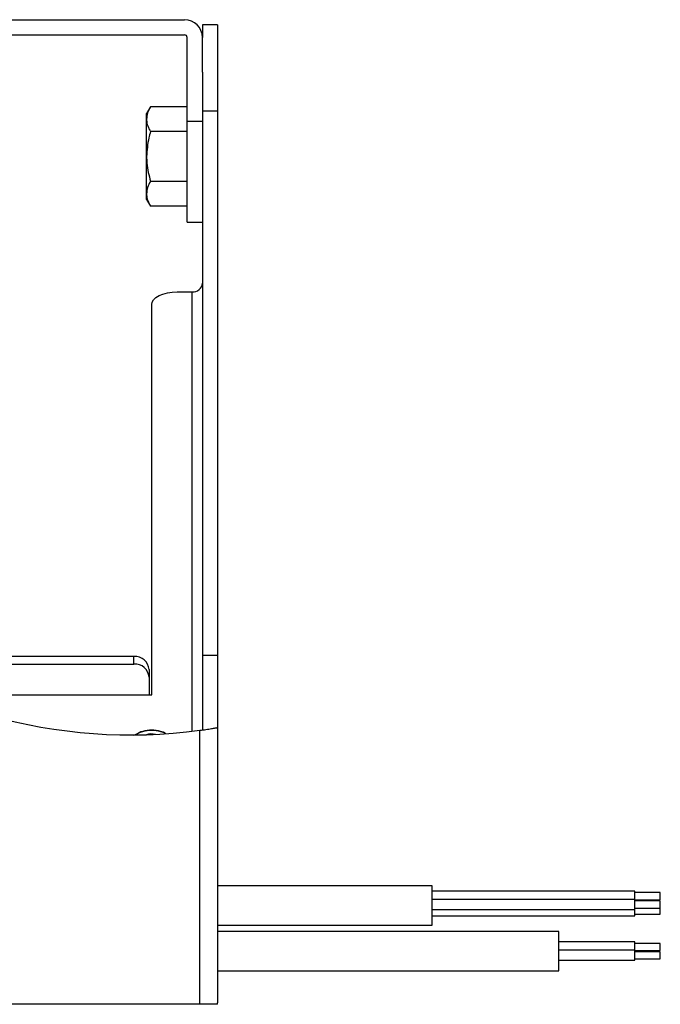
# Model space of a CAD drawing. Extents: x 25 to 435, y 25 to 312.
# Drawn here: x 114 to 139, y 80 to 119 of the extents above; entities that cross this region are included whole.
import ezdxf

# ---------------------------------------------------------------- set-up
doc = ezdxf.new("R2010")
doc.units = 0
doc.header["$LTSCALE"] = 5
doc.layers.get('0').update_dxf_attribs({"linetype": 'CONTINUOUS'})

msp = doc.modelspace()

# ---------------------------------------------------------------- linework, layer by layer
for p, q in [((93.828, 119.095), (120.424, 119.095)), ((121.724, 118.895), (121.124, 118.895)), ((121.124, 118.895), (121.124, 118.395)), ((121.724, 118.895), (121.724, 115.498)), ((93.828, 118.495), (120.424, 118.495)), ((120.524, 115.095), (120.524, 118.395)), ((121.124, 117.018), (121.124, 118.395)), ((121.124, 117.018), (121.124, 115.498)), ((119.076, 115.658), (118.924, 115.395)), ((120.524, 115.658), (119.076, 115.658)), ((121.124, 115.498), (121.724, 115.498)), ((121.124, 115.498), (121.124, 94.008)), ((121.724, 115.498), (121.724, 94.008)), ((118.924, 115.167), (118.924, 115.395)), ((118.924, 113.695), (118.924, 115.167)), ((120.524, 115.095), (121.124, 115.095)), ((120.524, 111.108), (120.524, 115.095)), ((120.524, 114.676), (119.076, 114.676)), ((118.924, 112.223), (118.924, 113.695)), ((120.524, 112.713), (119.076, 112.713)), ((118.924, 111.995), (118.924, 112.223)), ((118.924, 111.995), (119.076, 111.732)), ((120.524, 111.732), (119.076, 111.732)), ((120.524, 111.108), (121.124, 111.108)), ((120.524, 111.107), (120.524, 111.108)), ((120.524, 111.107), (121.124, 111.107)), ((120.124, 108.35), (120.724, 108.35)), ((120.724, 91.01), (120.724, 108.35)), ((119.124, 92.45), (119.124, 107.85)), ((118.424, 93.963), (107.501, 93.963)), ((107.997, 93.663), (118.424, 93.663)), ((118.424, 93.663), (118.424, 93.963)), ((121.124, 94.008), (121.724, 94.008)), ((121.124, 94.008), (121.124, 91.062)), ((121.724, 94.008), (121.724, 91.173)), ((119.024, 93.443), (119.024, 93.143)), ((119.024, 93.143), (119.024, 92.45)), ((113.156, 92.45), (119.124, 92.45)), ((121.024, 80.235), (121.024, 91.048)), ((121.724, 91.173), (121.724, 80.298)), ((130.184, 84.913), (121.724, 84.913)), ((130.184, 83.353), (130.184, 84.913)), ((138.184, 84.702), (130.184, 84.702)), ((138.184, 84.373), (130.184, 84.373)), ((138.184, 84.373), (138.184, 84.702)), ((139.184, 84.642), (138.184, 84.642)), ((138.184, 83.973), (138.184, 84.373)), ((138.184, 84.362), (139.184, 84.362)), ((139.184, 84.362), (139.184, 84.642)), ((130.184, 83.973), (138.184, 83.973)), ((139.184, 84.313), (138.184, 84.313)), ((138.184, 84.033), (139.184, 84.033)), ((138.184, 83.728), (138.184, 83.973)), ((139.184, 84.033), (139.184, 84.313)), ((139.184, 83.788), (139.184, 84.033)), ((130.184, 83.728), (138.184, 83.728)), ((138.184, 83.788), (139.184, 83.788)), ((121.724, 83.353), (130.184, 83.353)), ((135.184, 83.113), (121.724, 83.113)), ((135.184, 81.553), (135.184, 83.113)), ((138.184, 82.694), (135.184, 82.694)), ((138.184, 82.372), (138.184, 82.694)), ((139.184, 82.634), (138.184, 82.634)), ((139.184, 82.354), (139.184, 82.634)), ((138.184, 82.372), (135.184, 82.372)), ((138.184, 81.972), (138.184, 82.372)), ((138.184, 82.354), (139.184, 82.354)), ((139.184, 82.312), (138.184, 82.312)), ((138.184, 82.032), (139.184, 82.032)), ((139.184, 82.032), (139.184, 82.312)), ((135.184, 81.972), (138.184, 81.972)), ((121.724, 81.553), (135.184, 81.553)), ((121.024, 80.235), (55.424, 80.235)), ((121.717, 80.235), (121.024, 80.235)), ((121.717, 80.241), (121.717, 80.235))]:
    msp.add_line(p, q)
at = {"flags": 128}
msp.add_lwpolyline([(119.124, 107.85), (119.144, 107.948), (119.201, 108.042), (119.293, 108.128), (119.417, 108.204), (119.569, 108.266), (119.742, 108.312), (119.929, 108.341), (120.124, 108.35)], dxfattribs=at)
for centre, radius, start, end in [((120.424, 118.395), 0.7, 0, 90), ((120.424, 118.395), 0.1, 0, 90), ((120.749, 108.726), 0.376, 266.1887, 355.598), ((118.306, 111.266), 20.4, 230.6075, 277.6582), ((118.462, 93.4), 0.564, 4.4019, 93.8114), ((118.462, 93.1), 0.564, 4.4019, 93.8115), ((118.931, 90.378), 0.649, 103.944, 131.0446), ((119.124, 89.737), 1.318, 74.6022, 105.3978), ((119.286, 90.299), 0.734, 56.8694, 75.0838), ((119.125, 90.155), 0.75, 78.3055, 106.1389)]:
    msp.add_arc(centre, radius, start, end)
msp.add_ellipse((121.024, 80.298), major_axis=(0.7, 0), ratio=0.57735, start_param=6.139838, end_param=6.283185)
for points, knots in [([(119.076, 115.658), (119.034, 115.578), (118.948, 115.417), (118.932, 115.251), (118.924, 115.167)], [0, 0, 0, 0, 0.495458, 1, 1, 1, 1]), ([(118.924, 115.167), (118.925, 115.155), (118.926, 115.067), (118.959, 114.901), (119.037, 114.752), (119.076, 114.676)], [0, 0, 0, 0, 0.070089, 0.530783, 1, 1, 1, 1]), ([(119.076, 114.676), (119.053, 114.594), (118.964, 114.274), (118.941, 113.942), (118.924, 113.695)], [0, 0, 0, 0, 0.25755, 1, 1, 1, 1]), ([(118.924, 113.695), (118.927, 113.606), (118.935, 113.273), (119.017, 112.95), (119.076, 112.713)], [0, 0, 0, 0, 0.268633, 1, 1, 1, 1]), ([(119.076, 112.713), (119.034, 112.634), (118.948, 112.473), (118.932, 112.307), (118.924, 112.223)], [0, 0, 0, 0, 0.495458, 1, 1, 1, 1]), ([(118.924, 112.223), (118.925, 112.211), (118.926, 112.123), (118.959, 111.957), (119.037, 111.807), (119.076, 111.732)], [0, 0, 0, 0, 0.070087, 0.530781, 1, 1, 1, 1]), ([(118.774, 91.008), (118.834, 91.025), (118.893, 91.037), (119.01, 91.052), (119.067, 91.055), (119.124, 91.055)], [0, 0, 0, 0, 0.5, 0.5, 1, 1, 1, 1]), ([(119.474, 91.008), (119.483, 91.005), (119.533, 90.991), (119.583, 90.965), (119.625, 90.943)], [0, 0, 0, 0, 0.163559, 1, 1, 1, 1]), ([(121.024, 91.048), (121.108, 91.06), (121.188, 91.071), (121.305, 91.088), (121.342, 91.094), (121.413, 91.104), (121.447, 91.11), (121.51, 91.12), (121.539, 91.124), (121.591, 91.133), (121.615, 91.137), (121.655, 91.143), (121.672, 91.146), (121.699, 91.151), (121.71, 91.152), (121.716, 91.153)], [0, 0, 0, 0, 0.25, 0.25, 0.375, 0.375, 0.5, 0.5, 0.625, 0.625, 0.75, 0.75, 0.875, 0.875, 1, 1, 1, 1])]:
    msp.add_open_spline(points, degree=3, knots=knots)
for points in [[(118.424, 90.853), (118.539, 90.919), (118.655, 90.973), (118.774, 91.008)], [(119.124, 91.055), (119.239, 91.055), (119.355, 91.042), (119.474, 91.008)], [(121.716, 91.153), (121.722, 91.16), (121.724, 91.166), (121.724, 91.173)]]:
    msp.add_open_spline(points, degree=3)

doc.saveas('drawing.dxf')
